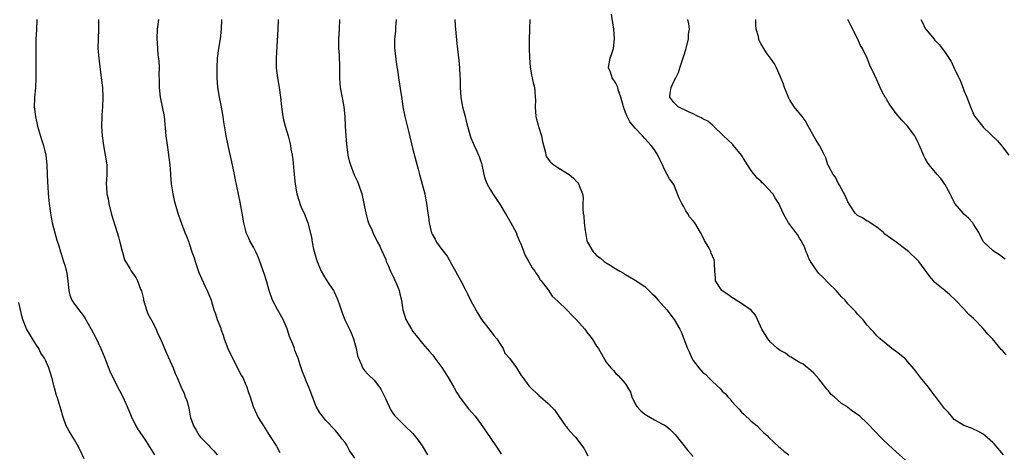
# Model space of a CAD drawing. Units: inches. Extents: x 2619000 to 2622000, y 1470000 to 1473000.
# Drawn here: x 2620004 to 2620207, y 1472452 to 1472541 of the extents above; entities that cross this region are included whole.
import ezdxf

# ---------------------------------------------------------------- set-up
doc = ezdxf.new("R2010")
doc.units = ezdxf.units.IN
doc.header["$MEASUREMENT"] = 0
doc.layers.add('LD26191470_10ft', color=121, linetype='Continuous')

msp = doc.modelspace()

# ---------------------------------------------------------------- linework, layer by layer
at = {"layer": 'LD26191470_10ft'}
for points, elevation in [([(2620007.21, 1472541), (2620007.12, 1472538.88), (2620007.02, 1472537), (2620006.98, 1472535), (2620007.02, 1472531.02), (2620007.03, 1472529), (2620006.93, 1472526.93), (2620006.74, 1472525), (2620006.75, 1472524.75), (2620006.7, 1472523), (2620006.93, 1472521), (2620007.39, 1472519), (2620008.21, 1472516.21), (2620008.6, 1472515), (2620009.05, 1472513), (2620009.26, 1472511), (2620009.37, 1472509), (2620009.43, 1472507.43), (2620009.51, 1472506.49), (2620009.57, 1472505), (2620009.75, 1472503), (2620010.03, 1472501), (2620010.16, 1472500.17), (2620010.42, 1472499), (2620010.95, 1472496.95), (2620011.39, 1472495.39), (2620011.76, 1472494.24), (2620012.12, 1472493), (2620012.35, 1472492.35), (2620012.77, 1472491), (2620013, 1472490.23), (2620013.34, 1472489), (2620013.58, 1472487.58), (2620013.82, 1472485), (2620014.07, 1472484.07), (2620014.45, 1472483), (2620015, 1472482.18), (2620015.91, 1472481), (2620016.41, 1472480.41), (2620017, 1472479.53), (2620017.23, 1472479.23), (2620018.47, 1472477), (2620019.33, 1472475.33), (2620020.46, 1472473), (2620021.3, 1472471), (2620022.34, 1472468.34), (2620022.91, 1472467), (2620024.3, 1472464.3), (2620025.04, 1472463), (2620025.93, 1472461), (2620026.75, 1472459), (2620027.72, 1472457), (2620028.21, 1472456.21), (2620028.99, 1472455), (2620029.82, 1472453.82), (2620031.56, 1472451)], 9150), ([(2620019.99, 1472541), (2620019.97, 1472539), (2620019.89, 1472537), (2620019.87, 1472535), (2620020.02, 1472533), (2620020.56, 1472529), (2620020.79, 1472527), (2620020.88, 1472525), (2620020.79, 1472523), (2620020.66, 1472521.34), (2620020.65, 1472521), (2620020.63, 1472519), (2620020.74, 1472517), (2620020.99, 1472515), (2620021.38, 1472513), (2620021.69, 1472511), (2620021.71, 1472509), (2620021.58, 1472507), (2620021.6, 1472506.4), (2620021.7, 1472505), (2620021.95, 1472503.95), (2620022.11, 1472503), (2620022.69, 1472500.69), (2620023, 1472499.63), (2620023.83, 1472497), (2620024.08, 1472496.08), (2620024.4, 1472495), (2620024.89, 1472493.11), (2620024.92, 1472492.92), (2620025.35, 1472491.35), (2620026.43, 1472489.57), (2620026.73, 1472489), (2620027, 1472488.67), (2620027.72, 1472487.72), (2620028.05, 1472487), (2620028.69, 1472485.31), (2620028.9, 1472484.9), (2620029.28, 1472483.28), (2620029.31, 1472483), (2620029.89, 1472481), (2620030.2, 1472480.2), (2620031, 1472478.73), (2620031.89, 1472477), (2620032.21, 1472476.21), (2620032.78, 1472475), (2620033.6, 1472473), (2620034.02, 1472472.02), (2620035.42, 1472469), (2620035.86, 1472467.86), (2620036.25, 1472467), (2620037, 1472465.15), (2620037.68, 1472463.68), (2620037.93, 1472463), (2620038.26, 1472462.26), (2620038.56, 1472461), (2620038.68, 1472460.68), (2620038.94, 1472459), (2620039, 1472458.75), (2620039.6, 1472457), (2620040.15, 1472456.15), (2620040.8, 1472455), (2620041, 1472454.74), (2620042.7, 1472453), (2620042.86, 1472452.86), (2620043, 1472452.65), (2620043.83, 1472451.83), (2620044.54, 1472451)], 9160), ([(2620032.4, 1472541), (2620032.09, 1472539), (2620032.04, 1472537), (2620032.11, 1472536.11), (2620032.17, 1472535), (2620032.28, 1472533.73), (2620032.47, 1472532.47), (2620032.5, 1472531), (2620032.44, 1472529.56), (2620032.51, 1472528.51), (2620032.5, 1472527), (2620032.75, 1472525), (2620033.18, 1472523), (2620033.53, 1472521), (2620033.89, 1472517), (2620034.02, 1472516.02), (2620034.4, 1472513.6), (2620034.48, 1472513), (2620034.52, 1472512.52), (2620034.7, 1472511), (2620034.85, 1472509.15), (2620034.86, 1472508.86), (2620035.03, 1472507.03), (2620035.32, 1472505), (2620035.6, 1472503.6), (2620036.37, 1472501), (2620036.55, 1472500.55), (2620037.12, 1472498.88), (2620037.86, 1472497), (2620038.21, 1472496.21), (2620038.63, 1472495), (2620038.75, 1472494.75), (2620039.31, 1472493), (2620039.76, 1472491.76), (2620039.98, 1472491), (2620040.75, 1472488.75), (2620041.33, 1472487.33), (2620042, 1472486), (2620042.45, 1472485), (2620043.26, 1472483), (2620043.85, 1472481), (2620044.18, 1472480.18), (2620044.54, 1472479), (2620045.25, 1472477.25), (2620045.29, 1472477), (2620045.78, 1472475.78), (2620045.96, 1472475), (2620046.71, 1472473), (2620047.69, 1472471), (2620048.76, 1472469), (2620048.83, 1472468.83), (2620049.51, 1472467.51), (2620049.8, 1472467), (2620050.66, 1472465), (2620051, 1472463.94), (2620051.33, 1472463), (2620051.99, 1472461), (2620052.28, 1472460.28), (2620053, 1472458.73), (2620054.13, 1472457), (2620054.45, 1472456.45), (2620055.21, 1472455.21), (2620055.37, 1472455), (2620056.82, 1472452.82), (2620057.51, 1472451.51)], 9170), ([(2620073, 1472450.33), (2620071.91, 1472451.91), (2620071.32, 1472453), (2620071, 1472453.55), (2620070.34, 1472454.34), (2620069.86, 1472455), (2620069, 1472456.05), (2620067, 1472458.11), (2620066.29, 1472459), (2620065.74, 1472459.74), (2620064.97, 1472461), (2620064.24, 1472463), (2620063.93, 1472463.93), (2620063.5, 1472465), (2620063, 1472466.14), (2620062.64, 1472467), (2620062.2, 1472468.2), (2620061.88, 1472469), (2620061.66, 1472469.66), (2620061.26, 1472471), (2620061.18, 1472471.18), (2620060.62, 1472472.62), (2620060.5, 1472473), (2620060.21, 1472473.79), (2620059.7, 1472475), (2620059.51, 1472475.51), (2620059, 1472477.08), (2620058.19, 1472479), (2620057, 1472481.08), (2620055.98, 1472483), (2620055.27, 1472485), (2620054.79, 1472486.79), (2620054.71, 1472487), (2620054.32, 1472488.32), (2620053.38, 1472491), (2620053, 1472491.96), (2620052.53, 1472493), (2620052.01, 1472493.99), (2620051.29, 1472495.29), (2620051, 1472495.99), (2620050.66, 1472496.66), (2620050.54, 1472497), (2620050.41, 1472497.59), (2620050.03, 1472499), (2620049.7, 1472501), (2620049.28, 1472503.28), (2620048.24, 1472508.24), (2620048.1, 1472509), (2620047.58, 1472511.58), (2620046.82, 1472515), (2620046.4, 1472517), (2620045.89, 1472519.89), (2620045.73, 1472521), (2620045.33, 1472523.33), (2620044.98, 1472525), (2620044.66, 1472527), (2620044.51, 1472529), (2620044.5, 1472531), (2620044.61, 1472533), (2620044.87, 1472535), (2620045.21, 1472537), (2620045.41, 1472539), (2620045.46, 1472541)], 9180), ([(2620057.11, 1472541), (2620057.04, 1472539.04), (2620056.73, 1472533), (2620056.76, 1472531), (2620056.99, 1472528.99), (2620057.34, 1472527), (2620057.59, 1472525), (2620057.8, 1472523), (2620057.97, 1472522.03), (2620058.11, 1472521), (2620058.26, 1472520.26), (2620058.6, 1472519), (2620059.19, 1472517), (2620059.57, 1472515.57), (2620059.68, 1472515), (2620059.78, 1472514.22), (2620060.01, 1472513), (2620060.14, 1472512.14), (2620060.35, 1472509.65), (2620060.65, 1472507), (2620061.01, 1472505), (2620061.45, 1472503.45), (2620061.65, 1472503), (2620061.99, 1472501.99), (2620062.5, 1472501), (2620062.63, 1472500.63), (2620063, 1472499.7), (2620063.25, 1472499), (2620064.01, 1472496.01), (2620064.18, 1472495), (2620064.47, 1472493.53), (2620065, 1472491.62), (2620065.19, 1472491), (2620065.32, 1472490.68), (2620066.05, 1472489), (2620067, 1472487.34), (2620067.64, 1472486.36), (2620068.56, 1472485), (2620068.72, 1472484.72), (2620069.36, 1472483.36), (2620069.75, 1472482.25), (2620070.36, 1472480.36), (2620070.95, 1472478.95), (2620071.87, 1472477), (2620072.23, 1472476.23), (2620072.75, 1472475), (2620073.28, 1472473), (2620073.58, 1472471.58), (2620073.75, 1472471), (2620074.37, 1472469.63), (2620074.61, 1472469), (2620074.76, 1472468.76), (2620075, 1472468.46), (2620075.7, 1472467.7), (2620077, 1472466.47), (2620078.08, 1472465), (2620078.44, 1472464.44), (2620079.31, 1472462.69), (2620080.41, 1472460.41), (2620081, 1472459.44), (2620081.18, 1472459.18), (2620083, 1472457.39), (2620083.37, 1472457), (2620085, 1472455.45), (2620086.08, 1472454.08), (2620086.91, 1472452.91), (2620088.01, 1472451)], 9190), ([(2620069.82, 1472541), (2620069.73, 1472539), (2620069.62, 1472537), (2620069.64, 1472535), (2620069.73, 1472533.73), (2620069.82, 1472531), (2620069.8, 1472529.8), (2620069.82, 1472529), (2620069.89, 1472527.89), (2620069.98, 1472527), (2620070.48, 1472524.48), (2620070.75, 1472523), (2620070.94, 1472520.94), (2620071.01, 1472519), (2620071.11, 1472517), (2620071.25, 1472515.25), (2620071.56, 1472513), (2620071.84, 1472511.84), (2620072.07, 1472511), (2620072.89, 1472508.89), (2620073.53, 1472507.53), (2620073.76, 1472507), (2620074.45, 1472505), (2620074.89, 1472503), (2620075.25, 1472501), (2620075.61, 1472499.61), (2620075.84, 1472499), (2620076.49, 1472497.51), (2620076.7, 1472497), (2620077.67, 1472495), (2620078.14, 1472494.14), (2620078.65, 1472493), (2620078.77, 1472492.77), (2620079, 1472492.29), (2620079.38, 1472491.38), (2620079.51, 1472491), (2620079.95, 1472490.05), (2620080.41, 1472489), (2620080.57, 1472488.57), (2620081, 1472487.75), (2620081.23, 1472487.23), (2620081.36, 1472487), (2620081.65, 1472486.36), (2620082.15, 1472485), (2620082.31, 1472484.31), (2620082.67, 1472483), (2620082.96, 1472481), (2620083.55, 1472479), (2620084.69, 1472477), (2620085, 1472476.54), (2620085.72, 1472475.72), (2620087, 1472474.06), (2620088.41, 1472472.41), (2620089, 1472471.78), (2620089.34, 1472471.34), (2620089.57, 1472471), (2620090.2, 1472470.2), (2620091, 1472469.07), (2620092.32, 1472467), (2620093, 1472465.88), (2620093.5, 1472465), (2620094.01, 1472464.01), (2620094.68, 1472463), (2620094.79, 1472462.79), (2620096.54, 1472460.54), (2620097.86, 1472459), (2620099, 1472457.5), (2620101, 1472454.64), (2620102.45, 1472452.45), (2620103.27, 1472451.27)], 9200), ([(2620081.55, 1472541), (2620081.41, 1472539.41), (2620081.38, 1472538.62), (2620081.18, 1472537), (2620081.17, 1472535.17), (2620081.63, 1472531.63), (2620081.87, 1472530.13), (2620082, 1472529), (2620082.56, 1472525.44), (2620082.7, 1472524.7), (2620082.96, 1472523), (2620083.34, 1472521), (2620084.07, 1472517.93), (2620085, 1472514.16), (2620086.08, 1472510.08), (2620086.39, 1472509), (2620086.51, 1472508.51), (2620086.95, 1472507), (2620087.45, 1472505), (2620087.67, 1472503.67), (2620087.83, 1472503), (2620088.12, 1472501), (2620088.25, 1472500.25), (2620088.39, 1472499), (2620088.79, 1472497.21), (2620088.84, 1472497), (2620088.89, 1472496.89), (2620089, 1472496.63), (2620089.61, 1472495.61), (2620089.92, 1472495), (2620091, 1472493.46), (2620092.09, 1472492.09), (2620093, 1472490.47), (2620093.81, 1472489), (2620094.25, 1472488.25), (2620095, 1472486.86), (2620095.93, 1472485), (2620096.31, 1472484.31), (2620097, 1472482.85), (2620098.36, 1472480.36), (2620099, 1472479.32), (2620099.23, 1472479), (2620101, 1472476.72), (2620101.72, 1472475.72), (2620102.36, 1472475), (2620103, 1472474.04), (2620103.66, 1472473), (2620104.05, 1472472.05), (2620104.99, 1472471), (2620106.46, 1472469), (2620106.65, 1472468.65), (2620107, 1472468.11), (2620107.4, 1472467.4), (2620107.78, 1472467), (2620109, 1472465.31), (2620109.25, 1472465), (2620111, 1472463.34), (2620111.16, 1472463.16), (2620111.39, 1472463), (2620113, 1472461.64), (2620114.32, 1472460.32), (2620115, 1472459.29), (2620115.22, 1472459), (2620116.61, 1472457), (2620116.79, 1472456.79), (2620117, 1472456.5), (2620117.71, 1472455.71), (2620118.3, 1472455), (2620118.67, 1472454.67), (2620120.4, 1472452.4), (2620121.2, 1472450.8)], 9210), ([(2620093.65, 1472541), (2620093.73, 1472539.73), (2620093.79, 1472539), (2620094.08, 1472536.08), (2620094.54, 1472532.54), (2620094.66, 1472531), (2620094.71, 1472529.29), (2620094.76, 1472528.76), (2620094.79, 1472527), (2620094.92, 1472525), (2620095, 1472524.51), (2620095.28, 1472523), (2620095.79, 1472521), (2620096.01, 1472520.01), (2620096.3, 1472519), (2620096.84, 1472517), (2620097, 1472516.58), (2620097.47, 1472515.47), (2620097.66, 1472515), (2620098.22, 1472513.78), (2620098.61, 1472513), (2620098.73, 1472512.73), (2620099, 1472511.87), (2620099.23, 1472511.23), (2620099.29, 1472511), (2620099.71, 1472509), (2620099.99, 1472507.99), (2620100.34, 1472507), (2620101, 1472505.91), (2620101.52, 1472505), (2620102.13, 1472504.13), (2620103, 1472502.83), (2620104.13, 1472501), (2620104.44, 1472500.44), (2620105.29, 1472499), (2620106.34, 1472497), (2620106.52, 1472496.52), (2620107, 1472495.37), (2620107.33, 1472494.67), (2620107.97, 1472493), (2620108.24, 1472492.24), (2620109, 1472490.91), (2620109.67, 1472489.67), (2620110.2, 1472489), (2620110.49, 1472488.49), (2620111, 1472487.89), (2620111.29, 1472487.29), (2620111.53, 1472487), (2620113, 1472485.11), (2620113.81, 1472483.81), (2620115, 1472482.82), (2620116.82, 1472481), (2620117, 1472480.84), (2620117.9, 1472479.9), (2620118.8, 1472479), (2620120.57, 1472477), (2620121, 1472476.42), (2620122.11, 1472475), (2620123, 1472473.52), (2620123.37, 1472473), (2620125, 1472470.22), (2620125.93, 1472469), (2620126.49, 1472468.49), (2620127, 1472467.85), (2620127.44, 1472467.44), (2620129, 1472465.74), (2620129.41, 1472465), (2620130, 1472464), (2620130.28, 1472463), (2620131, 1472461.59), (2620131.35, 1472461), (2620132.16, 1472460.16), (2620133, 1472459.43), (2620133.7, 1472459), (2620135, 1472458.29), (2620136.53, 1472457.47), (2620137, 1472457.24), (2620137.35, 1472457), (2620138.25, 1472456.25), (2620139, 1472455.5), (2620139.24, 1472455.24), (2620141.9, 1472451.9), (2620143, 1472450.69)], 9220), ([(2620109.23, 1472541), (2620109.13, 1472539.13), (2620109.1, 1472538.9), (2620109.03, 1472537), (2620109.03, 1472535), (2620109.11, 1472533.11), (2620109.26, 1472531.27), (2620109.54, 1472529.54), (2620109.68, 1472529), (2620109.91, 1472527.91), (2620110.13, 1472527), (2620110.23, 1472526.23), (2620110.31, 1472525), (2620110.34, 1472524.34), (2620110.29, 1472523), (2620110.46, 1472521), (2620111, 1472518.89), (2620111.63, 1472517), (2620111.82, 1472515.82), (2620112.45, 1472513.55), (2620112.52, 1472513), (2620112.64, 1472512.64), (2620113, 1472512.15), (2620113.5, 1472511.5), (2620114.17, 1472511), (2620115, 1472510.44), (2620117, 1472509.22), (2620117.3, 1472509), (2620118.24, 1472508.24), (2620119, 1472507.38), (2620119.31, 1472507), (2620119.48, 1472506.52), (2620120.09, 1472505), (2620120.21, 1472504.21), (2620120.19, 1472503), (2620120.15, 1472501.85), (2620120.25, 1472501), (2620120.38, 1472500.38), (2620120.44, 1472499), (2620120.61, 1472497.39), (2620121, 1472495.35), (2620121.1, 1472495), (2620122.29, 1472493), (2620122.65, 1472492.65), (2620123, 1472492.25), (2620123.74, 1472491.74), (2620124.6, 1472491), (2620125, 1472490.73), (2620125.79, 1472490.21), (2620127, 1472489.47), (2620127.79, 1472489), (2620128.58, 1472488.58), (2620129, 1472488.29), (2620129.83, 1472487.83), (2620131, 1472487.15), (2620133, 1472485.8), (2620133.8, 1472485), (2620134.41, 1472484.41), (2620135, 1472483.93), (2620135.76, 1472483), (2620137, 1472481.63), (2620137.53, 1472481), (2620139.07, 1472479), (2620140.25, 1472477), (2620140.49, 1472476.49), (2620141.82, 1472473), (2620142.2, 1472472.2), (2620142.72, 1472471), (2620143, 1472470.54), (2620144.13, 1472469), (2620145, 1472468.07), (2620145.61, 1472467.61), (2620146.17, 1472467), (2620147, 1472466.19), (2620148.65, 1472464.65), (2620149, 1472464.21), (2620149.66, 1472463.66), (2620150.17, 1472463), (2620150.6, 1472462.6), (2620151, 1472462.08), (2620151.95, 1472461), (2620152.48, 1472460.48), (2620153, 1472459.87), (2620153.44, 1472459.44), (2620155, 1472458.02), (2620156.19, 1472457), (2620157, 1472456.21), (2620157.59, 1472455.59), (2620158.27, 1472455), (2620158.63, 1472454.63), (2620160.71, 1472452.71), (2620161, 1472452.48), (2620161.77, 1472451.77), (2620162.76, 1472451)], 9230), ([(2620187, 1472449.85), (2620185, 1472451.68), (2620184.28, 1472452.28), (2620182.21, 1472454.21), (2620180.24, 1472456.24), (2620179.55, 1472457), (2620179, 1472457.56), (2620177.47, 1472459), (2620177, 1472459.36), (2620175.99, 1472459.99), (2620175, 1472460.81), (2620174.88, 1472460.88), (2620174.76, 1472461), (2620173.65, 1472461.65), (2620172.17, 1472463), (2620171.53, 1472463.53), (2620171, 1472464.24), (2620170.61, 1472464.61), (2620169, 1472466.74), (2620167.92, 1472467.92), (2620166.85, 1472468.85), (2620166.63, 1472469), (2620165.74, 1472469.74), (2620165, 1472470.1), (2620163.55, 1472471), (2620163.23, 1472471.23), (2620163, 1472471.29), (2620162.06, 1472472.06), (2620161, 1472472.58), (2620160.46, 1472473), (2620159, 1472474.34), (2620158.43, 1472475), (2620157.22, 1472477), (2620156.3, 1472479), (2620155.88, 1472479.88), (2620154.97, 1472480.97), (2620153, 1472482.31), (2620151.88, 1472483), (2620151.36, 1472483.36), (2620151, 1472483.53), (2620150.18, 1472484.18), (2620149, 1472484.93), (2620148.91, 1472485), (2620147.6, 1472487), (2620147.58, 1472487.58), (2620147.49, 1472489), (2620147.43, 1472490.57), (2620147.42, 1472491), (2620147.31, 1472491.31), (2620146.73, 1472492.73), (2620146.64, 1472493), (2620146.26, 1472493.74), (2620145.36, 1472495.36), (2620145, 1472496.09), (2620144.51, 1472497), (2620143.31, 1472499), (2620143, 1472499.43), (2620142.24, 1472500.24), (2620141.79, 1472501), (2620141.45, 1472501.45), (2620141, 1472502.41), (2620140.62, 1472503), (2620140.09, 1472504.09), (2620139, 1472506.91), (2620138.09, 1472508.09), (2620137.63, 1472509), (2620137, 1472510.14), (2620136.66, 1472511), (2620136.1, 1472512.1), (2620135.69, 1472513), (2620135, 1472514.05), (2620134.33, 1472515), (2620133, 1472516.42), (2620132.48, 1472517), (2620131, 1472518.55), (2620129.86, 1472519.86), (2620129.3, 1472521), (2620129, 1472521.82), (2620128.54, 1472523), (2620128, 1472525), (2620127.5, 1472526.5), (2620127.37, 1472527), (2620127.28, 1472527.28), (2620127, 1472527.87), (2620126.21, 1472529), (2620125.85, 1472530.15), (2620125.5, 1472531), (2620125.54, 1472531.54), (2620125.84, 1472533), (2620126.21, 1472534.21), (2620126.49, 1472535), (2620126.73, 1472537), (2620126.54, 1472539), (2620126.34, 1472540.34), (2620126.12, 1472542.12)], 9240), ([(2620207.18, 1472451), (2620205.27, 1472453.27), (2620205, 1472453.56), (2620203.33, 1472455), (2620203, 1472455.27), (2620201.89, 1472455.89), (2620201, 1472456.33), (2620200.54, 1472456.54), (2620199.2, 1472457), (2620199, 1472457.08), (2620197, 1472458.35), (2620196.4, 1472459), (2620195.78, 1472459.78), (2620195, 1472460.62), (2620193.12, 1472463.12), (2620193, 1472463.26), (2620191.64, 1472465), (2620190, 1472467), (2620189, 1472468.41), (2620188.72, 1472468.72), (2620187, 1472470.77), (2620186.69, 1472471), (2620185.76, 1472471.76), (2620185, 1472472.4), (2620184.61, 1472472.61), (2620184.05, 1472473), (2620181.29, 1472475.29), (2620181, 1472475.61), (2620180.36, 1472476.36), (2620179.72, 1472477), (2620179, 1472477.81), (2620178.07, 1472479), (2620177.53, 1472479.53), (2620177, 1472480.12), (2620176.62, 1472480.62), (2620175, 1472482.28), (2620174.42, 1472483), (2620173.7, 1472483.7), (2620173, 1472484.54), (2620172.59, 1472485), (2620171, 1472486.52), (2620169.79, 1472487.79), (2620169, 1472488.51), (2620168.78, 1472488.78), (2620168.61, 1472489), (2620167.25, 1472491), (2620167.18, 1472491.18), (2620167, 1472491.5), (2620166.56, 1472492.56), (2620166.34, 1472493), (2620166.01, 1472494.01), (2620165.46, 1472495), (2620165.33, 1472495.33), (2620165, 1472495.81), (2620164.56, 1472496.56), (2620164.19, 1472497), (2620163, 1472498.64), (2620162.71, 1472499), (2620162.07, 1472500.07), (2620161.57, 1472501), (2620160.7, 1472503), (2620160.02, 1472504.02), (2620159.43, 1472505), (2620157.58, 1472507), (2620157.27, 1472507.27), (2620157, 1472507.59), (2620156.24, 1472508.24), (2620155, 1472509.82), (2620154.19, 1472511), (2620153.71, 1472511.71), (2620152.99, 1472513), (2620151.34, 1472515), (2620151.17, 1472515.17), (2620150.14, 1472516.14), (2620149.27, 1472517), (2620149.14, 1472517.14), (2620147.19, 1472519), (2620147.1, 1472519.1), (2620147, 1472519.15), (2620146, 1472520), (2620145, 1472520.48), (2620144.68, 1472520.68), (2620144.02, 1472521), (2620143, 1472521.52), (2620142.05, 1472521.95), (2620139.91, 1472523), (2620139, 1472523.86), (2620138.14, 1472525), (2620138.26, 1472525.74), (2620138.42, 1472527), (2620139, 1472528.24), (2620139.41, 1472529), (2620139.92, 1472530.08), (2620140.25, 1472531), (2620141, 1472533.28), (2620141.54, 1472535), (2620142.01, 1472537), (2620142.03, 1472537.97), (2620142.2, 1472539), (2620142.12, 1472540.12), (2620141.86, 1472541)], 9250), ([(2620207.71, 1472471.71), (2620207, 1472472.59), (2620206.77, 1472472.77), (2620204.9, 1472475), (2620203.96, 1472475.96), (2620203, 1472477.16), (2620201.09, 1472479.09), (2620201, 1472479.21), (2620200.02, 1472480.02), (2620199, 1472481.2), (2620197.28, 1472483), (2620196.1, 1472484.1), (2620195.04, 1472485), (2620193, 1472486.69), (2620192.7, 1472487), (2620191.91, 1472487.91), (2620190.24, 1472490.24), (2620189.63, 1472491), (2620189.33, 1472491.33), (2620187.59, 1472493), (2620187, 1472493.47), (2620184.95, 1472495), (2620183.79, 1472495.79), (2620182.66, 1472496.66), (2620182.32, 1472497), (2620181, 1472498.08), (2620179.61, 1472499), (2620179.26, 1472499.26), (2620179, 1472499.37), (2620178.01, 1472500.01), (2620177, 1472500.52), (2620176.74, 1472500.74), (2620176.51, 1472501), (2620175.15, 1472503), (2620175.11, 1472503.11), (2620175, 1472503.3), (2620174.52, 1472504.52), (2620173.22, 1472506.78), (2620173.12, 1472507), (2620173.1, 1472507.1), (2620173, 1472507.21), (2620172.43, 1472508.43), (2620171.95, 1472509), (2620170.92, 1472510.92), (2620170.86, 1472511), (2620170.45, 1472512.45), (2620170.15, 1472513), (2620169.14, 1472515), (2620168.29, 1472516.29), (2620166.8, 1472519), (2620166.15, 1472520.15), (2620165.5, 1472521), (2620163.89, 1472523), (2620163.53, 1472523.53), (2620163, 1472524.37), (2620162.77, 1472524.77), (2620161.91, 1472527), (2620161.69, 1472527.69), (2620161, 1472529.33), (2620160.21, 1472531), (2620159.84, 1472531.84), (2620158.98, 1472533), (2620158.16, 1472534.16), (2620157.62, 1472535), (2620157.36, 1472535.36), (2620157, 1472536.06), (2620156.66, 1472536.66), (2620156.55, 1472537), (2620156.47, 1472537.53), (2620156.02, 1472539), (2620155.93, 1472539.93), (2620155.96, 1472541)], 9260), ([(2620207.5, 1472491.5), (2620207, 1472491.9), (2620206.37, 1472492.37), (2620205.33, 1472493), (2620205, 1472493.24), (2620203.11, 1472495), (2620203.06, 1472495.06), (2620202.34, 1472496.34), (2620202.05, 1472497), (2620201, 1472498.75), (2620200.83, 1472499), (2620199.97, 1472499.97), (2620199, 1472500.79), (2620198.8, 1472501), (2620197.98, 1472501.98), (2620197.14, 1472503), (2620197, 1472503.23), (2620196.45, 1472504.45), (2620196.16, 1472505), (2620195.04, 1472507), (2620194.18, 1472508.18), (2620193.45, 1472509), (2620191.78, 1472511), (2620191.47, 1472511.47), (2620191, 1472512.27), (2620190.6, 1472513), (2620189.8, 1472515), (2620189.55, 1472515.55), (2620189, 1472516.68), (2620188.83, 1472517), (2620187.3, 1472519), (2620186.18, 1472520.19), (2620185, 1472521.57), (2620183.56, 1472523.56), (2620183, 1472524.59), (2620182.83, 1472524.83), (2620182.73, 1472525), (2620182.06, 1472526.06), (2620181.66, 1472527), (2620181.43, 1472527.43), (2620181, 1472528.53), (2620180.81, 1472528.81), (2620180.55, 1472529.45), (2620179.56, 1472531.56), (2620179, 1472533.02), (2620177.98, 1472535), (2620177.62, 1472535.62), (2620177, 1472537.1), (2620175.64, 1472539.64), (2620175, 1472541.04)], 9270), ([(2620190.09, 1472541), (2620190.42, 1472540.42), (2620191, 1472539.18), (2620191.12, 1472539), (2620192.78, 1472537), (2620193, 1472536.75), (2620193.87, 1472535.87), (2620195, 1472534.44), (2620196.32, 1472532.32), (2620197, 1472530.98), (2620198.25, 1472528.25), (2620198.83, 1472526.83), (2620199, 1472526.36), (2620199.56, 1472525), (2620200.34, 1472523), (2620201, 1472521.46), (2620201.28, 1472521), (2620202.81, 1472519), (2620203, 1472518.78), (2620205.91, 1472515.91), (2620207, 1472514.73), (2620208.3, 1472513)], 9280), ([(2620017, 1472450.17), (2620016.12, 1472452.12), (2620015.66, 1472453), (2620015, 1472454.11), (2620014.43, 1472455), (2620013.93, 1472455.93), (2620013.31, 1472457), (2620012.6, 1472459), (2620012.28, 1472460.28), (2620011.42, 1472463), (2620011.31, 1472463.31), (2620010.86, 1472464.86), (2620010.34, 1472467), (2620009.73, 1472469), (2620009, 1472470.62), (2620008.81, 1472471), (2620008.08, 1472472.08), (2620007.61, 1472473), (2620007, 1472473.93), (2620006.35, 1472475), (2620005.81, 1472475.81), (2620005.11, 1472477.11), (2620004.33, 1472479), (2620004.04, 1472480.04), (2620003.47, 1472482.53)], 9140)]:
    msp.add_lwpolyline(points, dxfattribs=dict(at, elevation=elevation))

doc.saveas('drawing.dxf')
